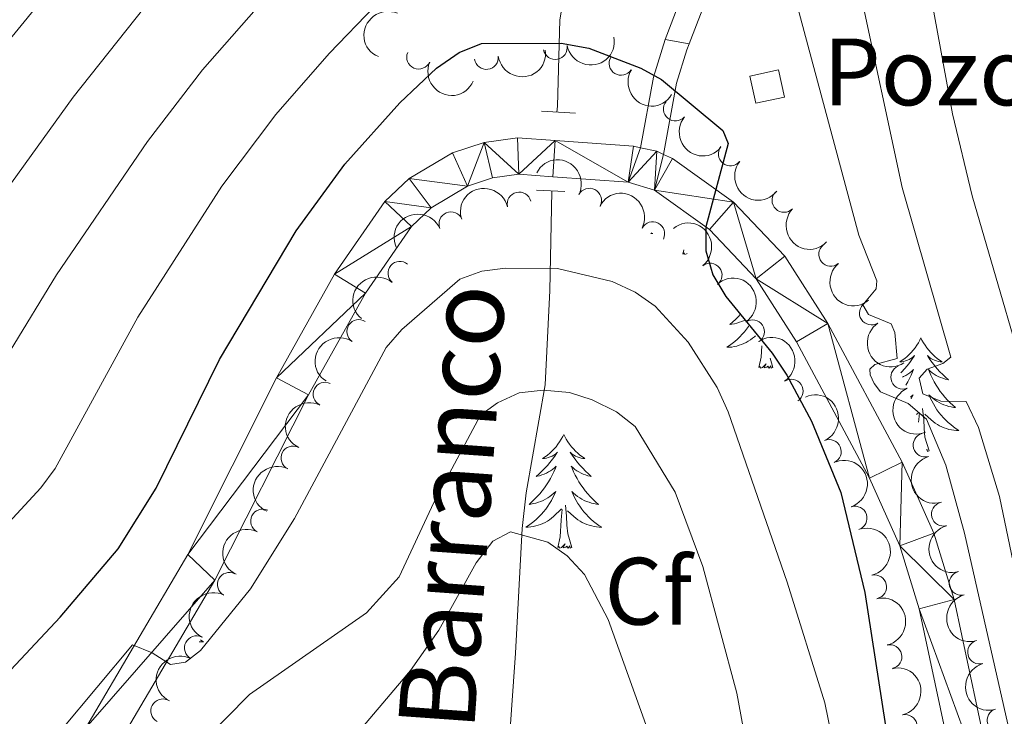
# Model space of a CAD drawing. Units: metres. Extents: x 655057 to 659578, y 702211 to 705281.
# Drawn here: x 657008 to 657111, y 702724 to 702797 of the extents above; entities that cross this region are included whole.
import ezdxf
from ezdxf.enums import TextEntityAlignment as Align

# ---------------------------------------------------------------- set-up
doc = ezdxf.new("R2010")
doc.units = ezdxf.units.M
doc.header["$MEASUREMENT"] = 0
doc.linetypes.add('DGN Style 2', pattern=[49.6684857457405, 29.8010914474443, -19.8673942982962])
doc.linetypes.add('DGN Style 3', pattern=[69.5358800440367, 49.6684857457405, -19.8673942982962])
for name, color, linetype, lineweight in [('Carátula', 7, 'Continuous', 5), ('Edificios construcciones cerramientos', 7, 'Continuous', 5), ('Elementos auxiliares', 7, 'Continuous', 5), ('Entidades rústicas y varios', 7, 'Continuous', 5), ('Hidrografía', 7, 'Continuous', 5), ('Relieve y altimetría', 7, 'Continuous', 5), ('Suelo Urbano', 7, 'Continuous', 5), ('Textos de rotulación', 7, 'Continuous', 5), ('Viales y ferrocarril', 7, 'Continuous', 5)]:
    doc.layers.add(name, color=color, linetype=linetype, lineweight=lineweight)
doc.styles.add('Style-arial', font='arial.shx', dxfattribs={"bigfont": 'arialbig.shx'})
doc.styles.add('Style-timesi', font='timesi.shx', dxfattribs={"bigfont": 'timesibig.shx'})

msp = doc.modelspace()

# ---------------------------------------------------------------- linework, layer by layer
at = {"layer": 'Carátula', "color": 7, "linetype": 'Continuous', "lineweight": 5}
msp.add_3dface([(655123.95, 702210.98), (659577.8200000001, 702311.6200000001), (659510.72, 705280.8600000001), (655056.8600000001, 705180.22)], dxfattribs=at)
at = {"layer": 'Elementos auxiliares', "color": 250, "linetype": 'Continuous', "lineweight": 5}
msp.add_3dface([(655934.71, 704937.71), (659359.6699999999, 705015.1300000001), (659412.55, 702701.74), (655986.44, 702624.3200000001)], dxfattribs=at)
at = {"layer": 'Entidades rústicas y varios', "color": 92, "linetype": 'Continuous', "lineweight": 5}
for p, q in [((657077.5900000001, 702772.56), (657077.6799999999, 702772.99)), ((657087.02, 702760.6499999999), (657086.73, 702761.6300000001)), ((657102.0900000001, 702755.74), (657102.3200000001, 702755.96))]:
    msp.add_line(p, q, dxfattribs=at)
at = {"layer": 'Entidades rústicas y varios', "color": 92, "linetype": 'Continuous', "lineweight": 5, "flags": 128}
for points in [[(657074.3300000001, 702774.77), (657074.23, 702774.7), (657074.44, 702774.71)], [(657078.03, 702772.6300000001), (657077.97, 702772.5700000001), (657077.78, 702772.51), (657077.74, 702772.6699999999), (657077.5900000001, 702772.56)], [(657083.6200000001, 702766.25), (657083.3800000001, 702765.99), (657083.1100000001, 702765.71), (657082.8200000001, 702765.44), (657082.52, 702765.1799999999), (657082.72, 702765.21), (657082.99, 702765.25), (657083.25, 702765.3200000001), (657083.51, 702765.3999999999), (657083.76, 702765.49), (657084.01, 702765.6000000001), (657084.0900000001, 702765.6400000001)], [(657084.51, 702765.02), (657084.48, 702764.97), (657084.27, 702764.69), (657084.05, 702764.4099999999), (657083.8200000001, 702764.1400000001), (657083.5700000001, 702763.8800000001), (657083.31, 702763.6400000001), (657083.04, 702763.3999999999), (657082.76, 702763.1799999999), (657082.47, 702762.97), (657082.19, 702762.78), (657082.45, 702762.79), (657082.71, 702762.81), (657082.97, 702762.8600000001), (657083.23, 702762.9099999999), (657083.49, 702762.99), (657083.74, 702763.0700000001), (657083.98, 702763.1699999999), (657084.22, 702763.29), (657084.45, 702763.4199999999), (657084.6699999999, 702763.5700000001), (657084.8899999999, 702763.73), (657085.0900000001, 702763.8900000001), (657085.19, 702763.98)], [(657102.55, 702763.76), (657102.44, 702763.54), (657102.29, 702763.26), (657102.1200000001, 702763), (657101.94, 702762.74), (657101.74, 702762.49), (657101.53, 702762.25), (657101.3200000001, 702762.03), (657101.0900000001, 702761.81), (657100.8500000001, 702761.6100000001), (657100.5900000001, 702761.4199999999), (657100.3300000001, 702761.24), (657100.53, 702761.26), (657100.74, 702761.3), (657100.94, 702761.3600000001), (657101.1300000001, 702761.4299999999), (657101.3200000001, 702761.51), (657101.5, 702761.6100000001), (657101.6699999999, 702761.72), (657101.8800000001, 702761.9099999999), (657101.8400000001, 702761.8500000001), (657101.6100000001, 702761.5), (657101.3700000001, 702761.1699999999), (657101.1100000001, 702760.8400000001), (657100.8400000001, 702760.53), (657100.56, 702760.22), (657100.4299999999, 702760.0900000001)], [(657102.55, 702763.76), (657102.6599999999, 702763.54), (657102.8200000001, 702763.26), (657102.99, 702763), (657103.1699999999, 702762.74), (657103.3600000001, 702762.49), (657103.5700000001, 702762.25), (657103.79, 702762.03), (657104.02, 702761.81), (657104.26, 702761.6100000001), (657104.51, 702761.4199999999), (657104.77, 702761.24), (657104.5700000001, 702761.26), (657104.3700000001, 702761.3), (657104.1699999999, 702761.3600000001), (657103.97, 702761.4299999999), (657103.78, 702761.51), (657103.6000000001, 702761.6100000001), (657103.4299999999, 702761.72), (657103.22, 702761.9099999999), (657103.27, 702761.8500000001), (657103.49, 702761.5), (657103.74, 702761.1699999999), (657103.99, 702760.8400000001), (657104.26, 702760.53), (657104.54, 702760.22), (657104.8300000001, 702759.9299999999), (657105.1399999999, 702759.6400000001), (657105.45, 702759.3700000001), (657105.3300000001, 702759.3900000001), (657105.0800000001, 702759.45), (657104.8400000001, 702759.53), (657104.6000000001, 702759.6100000001), (657104.3700000001, 702759.72), (657104.1499999999, 702759.8300000001), (657103.9299999999, 702759.97), (657103.73, 702760.1100000001), (657103.53, 702760.27), (657103.3400000001, 702760.44), (657103.4299999999, 702760.22), (657103.5900000001, 702759.8500000001), (657103.76, 702759.5), (657103.94, 702759.1499999999), (657104.1399999999, 702758.81), (657104.3500000001, 702758.48), (657104.5800000001, 702758.1599999999), (657104.8200000001, 702757.8500000001), (657105.0700000001, 702757.55), (657105.3300000001, 702757.25), (657105.6100000001, 702756.97), (657105.8999999999, 702756.7), (657106.19, 702756.45), (657106, 702756.47), (657105.73, 702756.52), (657105.47, 702756.5800000001), (657105.21, 702756.6599999999), (657104.95, 702756.75), (657104.71, 702756.8600000001), (657104.46, 702756.98), (657104.23, 702757.1200000001), (657104.01, 702757.27), (657103.79, 702757.44), (657103.5800000001, 702757.6100000001), (657103.3899999999, 702757.8), (657103.53, 702757.47), (657103.6799999999, 702757.1499999999), (657103.8500000001, 702756.8400000001), (657104.04, 702756.53), (657104.23, 702756.24), (657104.44, 702755.95), (657104.6699999999, 702755.6699999999), (657104.8999999999, 702755.3999999999), (657105.1499999999, 702755.1400000001), (657105.4099999999, 702754.8999999999), (657105.6699999999, 702754.6699999999), (657105.95, 702754.44), (657106.24, 702754.23), (657106.53, 702754.04), (657106.27, 702754.05), (657106, 702754.0800000001), (657105.74, 702754.1200000001), (657105.48, 702754.1699999999), (657105.23, 702754.25), (657104.98, 702754.3300000001), (657104.73, 702754.44), (657104.5, 702754.55), (657104.27, 702754.6799999999), (657104.04, 702754.8300000001), (657103.8300000001, 702754.99), (657103.6300000001, 702755.1599999999), (657102.97, 702755.78)], [(657085.55, 702760.6499999999), (657085.79, 702761.76), (657085.8600000001, 702762.95)], [(657087.02, 702760.6499999999), (657086.8400000001, 702760.5800000001), (657086.8200000001, 702760.8200000001), (657086.6300000001, 702760.5900000001), (657086.51, 702760.8), (657086.3899999999, 702760.69), (657086.1200000001, 702760.6300000001), (657086.3200000001, 702761.03), (657085.9299999999, 702760.6499999999), (657085.74, 702760.5900000001), (657085.7, 702760.76), (657085.55, 702760.6499999999)], [(657100.6100000001, 702759.6599999999), (657100.73, 702759.72), (657100.96, 702759.8300000001), (657101.1699999999, 702759.97), (657101.3800000001, 702760.1100000001), (657101.5800000001, 702760.27), (657101.76, 702760.44), (657101.6699999999, 702760.22), (657101.52, 702759.8500000001), (657101.3500000001, 702759.5), (657101.1599999999, 702759.1499999999), (657100.96, 702758.81), (657100.96, 702758.8)], [(657101.46, 702757.56), (657101.52, 702757.6100000001), (657101.72, 702757.8), (657101.5700000001, 702757.47), (657101.53, 702757.3900000001)], [(657103.3999999999, 702751.9099999999), (657102.97, 702753.3500000001), (657102.8800000001, 702754.25), (657102.8400000001, 702755.2), (657102.73, 702756.3600000001)], [(657102.31, 702754.9299999999), (657102.3400000001, 702755.2), (657102.3999999999, 702755.9199999999)], [(657065.1000000001, 702753.6300000001), (657064.99, 702753.4099999999), (657064.8300000001, 702753.1300000001), (657064.6599999999, 702752.8700000001), (657064.48, 702752.6100000001), (657064.29, 702752.3600000001), (657064.0800000001, 702752.1300000001), (657063.8600000001, 702751.8999999999), (657063.6300000001, 702751.6799999999), (657063.3899999999, 702751.48), (657063.1399999999, 702751.29), (657062.8800000001, 702751.1100000001), (657063.0800000001, 702751.1300000001), (657063.28, 702751.1699999999), (657063.48, 702751.23), (657063.6799999999, 702751.3), (657063.8700000001, 702751.3800000001), (657064.05, 702751.48), (657064.22, 702751.5900000001), (657064.4299999999, 702751.78), (657064.3800000001, 702751.72), (657064.1499999999, 702751.3700000001), (657063.9099999999, 702751.04), (657063.6499999999, 702750.71), (657063.3899999999, 702750.3900000001), (657063.1100000001, 702750.0900000001), (657062.81, 702749.8), (657062.51, 702749.51), (657062.2, 702749.24), (657062.3200000001, 702749.27), (657062.5700000001, 702749.3200000001), (657062.81, 702749.3999999999), (657063.05, 702749.48), (657063.28, 702749.5900000001), (657063.5, 702749.71), (657063.72, 702749.8400000001), (657063.9199999999, 702749.98), (657064.1200000001, 702750.1400000001), (657064.31, 702750.31), (657064.22, 702750.0900000001), (657064.06, 702749.73), (657063.8899999999, 702749.3700000001), (657063.71, 702749.02), (657063.51, 702748.6799999999), (657063.3, 702748.3500000001), (657063.0700000001, 702748.03), (657062.8300000001, 702747.72), (657062.5800000001, 702747.4199999999), (657062.31, 702747.1200000001), (657062.04, 702746.8400000001), (657061.75, 702746.5700000001), (657061.46, 702746.31), (657061.6499999999, 702746.3400000001), (657061.9199999999, 702746.3900000001), (657062.1799999999, 702746.45), (657062.44, 702746.53), (657062.7, 702746.6200000001), (657062.94, 702746.73), (657063.19, 702746.8500000001), (657063.4199999999, 702746.99), (657063.6399999999, 702747.1400000001), (657063.8600000001, 702747.31), (657064.0700000001, 702747.48), (657064.26, 702747.6699999999), (657064.1200000001, 702747.3400000001), (657063.97, 702747.02), (657063.8, 702746.71), (657063.6100000001, 702746.3999999999), (657063.4199999999, 702746.1100000001), (657063.21, 702745.8200000001), (657062.98, 702745.54), (657062.75, 702745.27), (657062.5, 702745.01), (657062.24, 702744.77), (657061.97, 702744.53), (657061.7, 702744.31), (657061.4099999999, 702744.1000000001), (657061.1200000001, 702743.9099999999), (657061.3800000001, 702743.9199999999), (657061.6499999999, 702743.95), (657061.9099999999, 702743.99), (657062.1699999999, 702744.05), (657062.4199999999, 702744.1200000001), (657062.6699999999, 702744.2), (657062.9099999999, 702744.31), (657063.1499999999, 702744.4199999999), (657063.3800000001, 702744.55), (657063.6100000001, 702744.7), (657063.8200000001, 702744.8600000001), (657064.02, 702745.03), (657064.8700000001, 702745.8300000001)], [(657065.1000000001, 702753.6300000001), (657065.21, 702753.4099999999), (657065.3600000001, 702753.1300000001), (657065.53, 702752.8700000001), (657065.71, 702752.6100000001), (657065.9099999999, 702752.3600000001), (657066.1100000001, 702752.1300000001), (657066.3300000001, 702751.8999999999), (657066.56, 702751.6799999999), (657066.8, 702751.48), (657067.05, 702751.29), (657067.31, 702751.1100000001), (657067.1100000001, 702751.1300000001), (657066.9099999999, 702751.1699999999), (657066.71, 702751.23), (657066.52, 702751.3), (657066.3300000001, 702751.3800000001), (657066.1499999999, 702751.48), (657065.97, 702751.5900000001), (657065.77, 702751.78), (657065.81, 702751.72), (657066.04, 702751.3700000001), (657066.28, 702751.04), (657066.54, 702750.71), (657066.81, 702750.3900000001), (657067.0900000001, 702750.0900000001), (657067.3800000001, 702749.8), (657067.6799999999, 702749.51), (657067.99, 702749.24), (657067.8700000001, 702749.27), (657067.6300000001, 702749.3200000001), (657067.3800000001, 702749.3999999999), (657067.1499999999, 702749.48), (657066.9199999999, 702749.5900000001), (657066.69, 702749.71), (657066.48, 702749.8400000001), (657066.27, 702749.98), (657066.0700000001, 702750.1400000001), (657065.8899999999, 702750.31), (657065.97, 702750.0900000001), (657066.1300000001, 702749.73), (657066.3, 702749.3700000001), (657066.49, 702749.02), (657066.69, 702748.6799999999), (657066.8999999999, 702748.3500000001), (657067.1300000001, 702748.03), (657067.3600000001, 702747.72), (657067.6100000001, 702747.4199999999), (657067.8800000001, 702747.1200000001), (657068.1499999999, 702746.8400000001), (657068.44, 702746.5700000001), (657068.74, 702746.31), (657068.54, 702746.3400000001), (657068.27, 702746.3900000001), (657068.01, 702746.45), (657067.75, 702746.53), (657067.5, 702746.6200000001), (657067.25, 702746.73), (657067.01, 702746.8500000001), (657066.77, 702746.99), (657066.55, 702747.1400000001), (657066.3300000001, 702747.31), (657066.1300000001, 702747.48), (657065.9299999999, 702747.6699999999), (657066.0700000001, 702747.3400000001), (657066.23, 702747.02), (657066.3999999999, 702746.71), (657066.5800000001, 702746.3999999999), (657066.78, 702746.1100000001), (657066.99, 702745.8200000001), (657067.21, 702745.54), (657067.45, 702745.27), (657067.69, 702745.01), (657067.95, 702744.77), (657068.22, 702744.53), (657068.5, 702744.31), (657068.79, 702744.1000000001), (657069.0800000001, 702743.9099999999), (657068.81, 702743.9199999999), (657068.55, 702743.95), (657068.29, 702743.99), (657068.03, 702744.05), (657067.77, 702744.1200000001), (657067.52, 702744.2), (657067.28, 702744.31), (657067.04, 702744.4199999999), (657066.81, 702744.55), (657066.5900000001, 702744.7), (657066.3800000001, 702744.8600000001), (657066.1699999999, 702745.03), (657065.51, 702745.6499999999)], [(657103.3999999999, 702751.9099999999), (657103.23, 702751.8400000001), (657103.21, 702752.0800000001), (657103.1200000001, 702751.98)], [(657065.95, 702741.78), (657065.52, 702743.22), (657065.4299999999, 702744.1200000001), (657065.3800000001, 702745.0700000001), (657065.28, 702746.23)], [(657064.48, 702741.78), (657064.72, 702742.8900000001), (657064.8400000001, 702744.6400000001), (657064.8800000001, 702745.0700000001), (657064.95, 702745.79)], [(657065.95, 702741.78), (657065.77, 702741.71), (657065.75, 702741.95), (657065.5700000001, 702741.73), (657065.44, 702741.9299999999), (657065.3200000001, 702741.8200000001), (657065.05, 702741.77), (657065.25, 702742.1599999999), (657064.8600000001, 702741.78), (657064.6799999999, 702741.73), (657064.6300000001, 702741.8900000001), (657064.48, 702741.78)], [(657027, 702732.1200000001), (657027.05, 702732.0800000001), (657027.3400000001, 702731.8900000001), (657027.0700000001, 702731.8999999999), (657026.8899999999, 702731.9099999999)]]:
    msp.add_lwpolyline(points, dxfattribs=at)
at = {"layer": 'Entidades rústicas y varios', "color": 92, "linetype": 'Continuous', "lineweight": 5, "extrusion": (0.08224896313147821, -0.2104904983123822, 0.9741297953476231)}
msp.add_arc((867768.1767508142, 404887.1783477088, -93151.48698126487), 2.516055640060342, 45.36446333574663, 225.9090503451193, dxfattribs=at)
at = {"layer": 'Entidades rústicas y varios', "color": 92, "linetype": 'Continuous', "lineweight": 5}
for centre, radius, start, end in [((657064.2164073666, 702794.2052704289, 753.9542551051196), 1.250091938746998, 190.5431515986541, 9.75670601764949), ((657049.8885209304, 702793.1932874222, 757.6334176431566), 1.250091938746999, 156.8274461938848, 336.0410006128802), ((657056.9897880247, 702793.1634039432, 755.640472821906), 1.250091938746998, 187.6622231158922, 6.875777534887619), ((657071.1144397431, 702792.5462226791, 752.9931411273365), 1.250091938746999, 148.7631222649554, 327.9766766839508), ((657076.8003168143, 702787.759771572, 752.0016767136757), 1.250091938746999, 140.6073017501059, 319.8208561691013), ((657082.5643291322, 702783.051487729, 752.5005472870532), 1.250091938746998, 141.8033823421301, 321.0169367611255), ((657060.4168294519, 702777.8024428943, 747.6732065042956), 1.250091938746998, 13.54509677685346, 192.7586511958489), ((657067.8002212695, 702778.2022405299, 748.36), 1.250091938746998, 333.0514594838477, 152.2650139028431), ((657088.1913406118, 702778.1806544398, 753.3699246311301), 1.250091938746999, 136.2208077716333, 315.4343621906287), ((657053.2731341119, 702775.7247628011, 746.996248824979), 1.250091938746998, 23.49714076982585, 202.7106951888213), ((657074.4275627488, 702774.6910662365, 748.36), 1.250091938746998, 333.0514594838477, 152.2650139028431), ((657093.0956295801, 702772.5333084268, 753.7897967136292), 1.250091938746999, 129.8162415041704, 309.0297959231658), ((657047.9263852504, 702770.5444197578, 746.4641549349631), 1.250091938746999, 50.19434424452205, 229.4078986635174), ((657080.4493512232, 702770.3487914007, 748.690731776615), 1.250091938746999, 308.5065602972376, 127.720114716233), ((657097.350667912, 702766.3752489551, 754.1089249693497), 1.250091938746999, 123.4812586335028, 302.6948130524982), ((657043.6110897881, 702764.4415522399, 745.9842928139145), 1.250091938746999, 56.96243412024782, 236.1759885392432), ((657084.8911688165, 702764.405357637, 749.7521611081637), 1.250091938746999, 304.0984296417944, 123.3119840607897), ((657100.6375043865, 702759.6431425312, 754.3226067907437), 1.250091938746999, 113.0668606549128, 292.2804150739082), ((657088.949524889, 702758.1875093428, 750.8095676444052), 1.250091938746999, 304.0984296417944, 123.3119840607897), ((657040.0794935604, 702757.8582534732, 745.4782942023422), 1.250091938746998, 64.2170774421232, 243.4306318611186), ((657102.9871019493, 702752.5328265149, 754.4435843565949), 1.250091938746999, 106.3442910304253, 285.5578454494208), ((657036.7121554131, 702751.177311298, 744.9528939240374), 1.250091938746998, 64.2170774421232, 243.4306318611186), ((657092.9387307791, 702751.8477424306, 750.9866654276532), 1.250091938746999, 293.9864462608435, 113.2000006798389), ((657095.6426000611, 702744.8640358835, 751.1814110828127), 1.250091938746998, 288.8940813013676, 108.107635720363), ((657104.9018213418, 702745.2887537654, 754.7430824244766), 1.250091938746999, 105.3679763658251, 284.5815307848205), ((657033.5228485805, 702744.5650911762, 743.7069643735764), 1.250091938746999, 63.98593082113754, 243.199485240133), ((657030.0491870765, 702737.9199881358, 743.7498758818656), 1.250091938746998, 63.42806344669633, 242.6416178656917), ((657097.6946693361, 702737.6631654606, 751.3689484494555), 1.250091938746999, 283.3313453824805, 102.544899801476), ((657106.7637211932, 702738.0380860751, 755.2025897595717), 1.250091938746999, 105.3679763658251, 284.5815307848205), ((657026.5818720502, 702731.2701375594, 743.8348101116142), 1.250091938746998, 63.42806344669633, 242.6416178656917), ((657099.3003308389, 702730.3389799981, 751.5367532376824), 1.250091938746999, 283.3313453824805, 102.544899801476), ((657108.697797616, 702730.8246561221, 755.8776614133963), 1.250091938746998, 106.0346496988526, 285.248204117848), ((657023.054953401, 702724.6590843673, 743.522519661564), 1.250091938746998, 62.93841245614192, 242.1519668751373), ((657100.9059923417, 702723.0147945357, 751.7045580259094), 1.250091938746999, 283.3313453824805, 102.544899801476), ((657110.7474678012, 702723.6600338479, 756.7080181701242), 1.250091938746998, 107.5901298300679, 286.8036842490634)]:
    msp.add_arc(centre, radius, start, end, dxfattribs=at)
at = {"layer": 'Entidades rústicas y varios', "color": 92, "linetype": 'Continuous', "lineweight": 5, "extrusion": (0.1290072258306251, 0.1855485852802018, 0.974129795347623)}
msp.add_arc((-138291.5604043564, -927319.079021214, 215903.1406959833), 2.516055640060342, 45.36446333574665, 225.9090503451193, dxfattribs=at)
at = {"layer": 'Entidades rústicas y varios', "color": 92, "linetype": 'Continuous', "lineweight": 5, "extrusion": (0.1381699442374952, 0.1788301102314869, 0.9741297953476229)}
msp.add_arc((-90257.75679524598, -932912.0389785504, 217202.3875298934), 2.516055640060342, 45.36446333574667, 225.9090503451193, dxfattribs=at)
at = {"layer": 'Entidades rústicas y varios', "color": 92, "linetype": 'Continuous', "lineweight": 5, "extrusion": (0.2103013773471781, 0.0827313272096976, 0.9741297953476229)}
msp.add_arc((413467.3015947604, -846078.0273506729, 197059.7325718653), 2.516055640060342, 45.36446333574663, 225.9090503451193, dxfattribs=at)
at = {"layer": 'Entidades rústicas y varios', "color": 92, "linetype": 'Continuous', "lineweight": 5, "extrusion": (0.2198276927890289, 0.05241113716616522, 0.974129795347623)}
msp.add_arc((531241.2764093615, -781227.7119584617, 182010.2857889211), 2.516055640060342, 45.36446333574664, 225.9090503451193, dxfattribs=at)
at = {"layer": 'Entidades rústicas y varios', "color": 92, "linetype": 'Continuous', "lineweight": 5, "extrusion": (0.2250396792502608, 0.02069503754376793, 0.9741297953476231)}
msp.add_arc((639660.075894995, -699914.3505986929, 163145.3078087115), 2.516055640060342, 45.36446333574665, 225.9090503451193, dxfattribs=at)
at = {"layer": 'Entidades rústicas y varios', "color": 92, "linetype": 'Continuous', "lineweight": 5, "extrusion": (-0.2152931759100337, -0.06870218499123242, 0.9741297953476229)}
for centre in [(-469765.5221241324, 818063.2358768146, -189015.4226729284), (-469760.1623793798, 818068.3464049867, -189016.6082689774)]:
    msp.add_arc(centre, 2.516055640060342, 45.36446333574663, 225.9090503451192, dxfattribs=at)
at = {"layer": 'Entidades rústicas y varios', "color": 92, "linetype": 'Continuous', "lineweight": 5, "extrusion": (0.2245586573964354, 0.02538801300434058, 0.9741297953476231)}
msp.add_arc((624513.7573426954, -712773.6741011691, 166129.0660083016), 2.516055640060343, 45.36446333574664, 225.9090503451193, dxfattribs=at)
at = {"layer": 'Entidades rústicas y varios', "color": 92, "linetype": 'Continuous', "lineweight": 5, "extrusion": (-0.1191130432855318, -0.1920500578892317, 0.9741297953476229)}
msp.add_arc((187964.1921218367, 919310.0329511361, -212504.4636563855), 2.516055640060342, 45.36446333574665, 225.9090503451193, dxfattribs=at)
at = {"layer": 'Entidades rústicas y varios', "color": 92, "linetype": 'Continuous', "lineweight": 5, "extrusion": (0.2259633342386472, 0.003422483857032672, 0.9741297953476231)}
msp.add_arc((692743.6811229644, -650216.0330056758, 151617.1547824499), 2.516055640060342, 45.36446333574664, 225.9090503451193, dxfattribs=at)
at = {"layer": 'Entidades rústicas y varios', "color": 92, "linetype": 'Continuous', "lineweight": 5, "extrusion": (-0.08412989057581478, -0.209745806460343, 0.9741297953476231)}
msp.add_arc((348198.5187663323, 873830.0692384449, -201954.2207099696), 2.516055640060342, 45.36446333574664, 225.9090503451193, dxfattribs=at)
at = {"layer": 'Entidades rústicas y varios', "color": 92, "linetype": 'Continuous', "lineweight": 5, "extrusion": (-0.2243777413976336, 0.02694013699473072, 0.9741297953476231)}
msp.add_arc((-776092.0525776016, 554074.0209183465, -127771.9866109538), 2.516055640060342, 45.36446333574663, 225.9090503451193, dxfattribs=at)
at = {"layer": 'Entidades rústicas y varios', "color": 92, "linetype": 'Continuous', "lineweight": 5, "extrusion": (0.2249348760550864, -0.02180466349387677, 0.9741297953476229)}
msp.add_arc((762890.9080240552, -570886.7494829561, 133213.9136303874), 2.516055640060342, 45.36446333574662, 225.9090503451192, dxfattribs=at)
at = {"layer": 'Entidades rústicas y varios', "color": 92, "linetype": 'Continuous', "lineweight": 5, "extrusion": (0.01907254774103257, -0.2251829916726933, 0.9741297953476231)}
msp.add_arc((714012.0169350002, 628295.8159510198, -144993.0536238616), 2.516055640060342, 45.36446333574664, 225.9090503451193, dxfattribs=at)
at = {"layer": 'Entidades rústicas y varios', "color": 92, "linetype": 'Continuous', "lineweight": 5, "extrusion": (-0.22164336673249, 0.04410623311375847, 0.9741297953476231)}
for centre in [(-817495.5584494827, 494333.6389494595, -113911.6717922741), (-817490.2522412336, 494338.9373929718, -113911.815494631)]:
    msp.add_arc(centre, 2.516055640060342, 45.36446333574664, 225.9090503451193, dxfattribs=at)
at = {"layer": 'Entidades rústicas y varios', "color": 92, "linetype": 'Continuous', "lineweight": 5, "extrusion": (0.2211554199203683, -0.04649109652227784, 0.974129795347623)}
msp.add_arc((822911.5619999208, -485404.1262265024, 113383.0502133799), 2.516055640060342, 45.36446333574664, 225.9090503451193, dxfattribs=at)
at = {"layer": 'Entidades rústicas y varios', "color": 92, "linetype": 'Continuous', "lineweight": 5, "extrusion": (0.04547766204751517, -0.2213660409156974, 0.9741297953476229)}
msp.add_arc((785022.40376787, 541943.0938461993, -124960.5001912221), 2.516055640060342, 45.36446333574664, 225.9090503451193, dxfattribs=at)
at = {"layer": 'Entidades rústicas y varios', "color": 92, "linetype": 'Continuous', "lineweight": 5, "extrusion": (0.2091080988435298, -0.08570265348309132, 0.9741297953476231)}
msp.add_arc((899456.0518988624, -332503.4181035709, 77911.69611526412), 2.516055640060341, 45.36446333574664, 225.9090503451193, dxfattribs=at)
at = {"layer": 'Entidades rústicas y varios', "color": 92, "linetype": 'Continuous', "lineweight": 5, "extrusion": (-0.2104566178208731, 0.08233561702809539, 0.974129795347623)}
msp.add_arc((-893854.5944278163, 346853.2805616355, -79696.30288163238), 2.516055640060342, 45.36446333574665, 225.9090503451193, dxfattribs=at)
at = {"layer": 'Entidades rústicas y varios', "color": 92, "linetype": 'Continuous', "lineweight": 5, "extrusion": (0.07306756301390382, -0.2138510534255266, 0.9741297953476229)}
for centre in [(848964.7836245494, 441033.0577118039, -101550.809151932), (848959.4370473775, 441027.8410041326, -101550.1382766678)]:
    msp.add_arc(centre, 2.516055640060342, 45.36446333574663, 225.9090503451192, dxfattribs=at)
at = {"layer": 'Entidades rústicas y varios', "color": 92, "linetype": 'Continuous', "lineweight": 5, "extrusion": (-0.2023176866023432, 0.1006910894959147, 0.974129795347623)}
msp.add_arc((-921911.0691402757, 268203.1452056532, -61449.98698622939), 2.516055640060342, 45.36446333574664, 225.9090503451193, dxfattribs=at)
at = {"layer": 'Entidades rústicas y varios', "color": 92, "linetype": 'Continuous', "lineweight": 5, "extrusion": (0.1976378800755833, -0.1095920169320173, 0.9741297953476229)}
msp.add_arc((933244.2134185997, -227653.0513538008, 53587.48896946828), 2.516055640060342, 45.36446333574664, 225.9090503451193, dxfattribs=at)
at = {"layer": 'Entidades rústicas y varios', "color": 92, "linetype": 'Continuous', "lineweight": 5, "extrusion": (-0.1916043515234966, 0.1198286872716989, 0.974129795347623)}
for centre in [(-944236.7198028932, 179892.4910838894, -40962.52601180403), (-944231.3613998381, 179897.6382548282, -40963.54784742036), (-944226.0029967831, 179902.7854257668, -40964.56968303665)]:
    msp.add_arc(centre, 2.516055640060342, 45.36446333574663, 225.9090503451192, dxfattribs=at)
at = {"layer": 'Entidades rústicas y varios', "color": 92, "linetype": 'Continuous', "lineweight": 5, "extrusion": (0.1957418406277882, -0.1129436746508801, 0.9741297953476229)}
for centre in [(937088.3611198028, -212134.7624147869, 49987.69454644622), (937083.0114440101, -212139.7594984653, 49989.32553498911)]:
    msp.add_arc(centre, 2.516055640060342, 45.36446333574661, 225.9090503451192, dxfattribs=at)
at = {"layer": 'Entidades rústicas y varios', "color": 92, "linetype": 'Continuous', "lineweight": 5, "extrusion": (0.0722042379536765, -0.214144086627502, 0.9741297953476229)}
msp.add_arc((847121.6083472762, 444355.189909465, -102323.3319741694), 2.516055640060342, 45.36446333574663, 225.9090503451193, dxfattribs=at)
at = {"layer": 'Entidades rústicas y varios', "color": 92, "linetype": 'Continuous', "lineweight": 5, "extrusion": (0.07011580825192602, -0.2148369503813936, 0.974129795347623)}
for centre in [(842636.3945591394, 452363.6623389073, -104181.1806792611), (842631.0351580803, 452358.5713326706, -104179.9124222745)]:
    msp.add_arc(centre, 2.516055640060341, 45.36446333574665, 225.9090503451193, dxfattribs=at)
at = {"layer": 'Entidades rústicas y varios', "color": 92, "linetype": 'Continuous', "lineweight": 5, "extrusion": (0.1970427330221099, -0.1106584979980111, 0.974129795347623)}
msp.add_arc((934478.3486386986, -222751.5966020484, 52451.86821432883), 2.516055640060342, 45.36446333574661, 225.9090503451192, dxfattribs=at)
at = {"layer": 'Hidrografía', "color": 142, "linetype": 'DGN Style 3', "lineweight": 15}
for points in [[(657108.53, 702928.46, 784.5), (657106.47, 702915.1699999999, 779.28), (657104.24, 702908.4099999999, 777.16), (657101.6799999999, 702904.1300000001, 775.97), (657099.5800000001, 702901.8, 775.52), (657097.05, 702899.6400000001, 774.99), (657093.1799999999, 702896.8600000001, 773.48), (657091.1000000001, 702894.6599999999, 772.52), (657088.49, 702889.6599999999, 771.03), (657086.5700000001, 702885.05, 770.61), (657085.1100000001, 702880.75, 769.84), (657079.81, 702860.8999999999, 763.11), (657075.8800000001, 702843.27, 757.28), (657074.3400000001, 702833.6200000001, 755.0500000000001), (657072.5, 702823.3700000001, 753.14), (657071.0800000001, 702818.6100000001, 752.48), (657066.8400000001, 702806.73, 751.2), (657065.49, 702801.95, 750.5600000000001), (657064.7, 702797.1300000001, 749.69), (657064.4299999999, 702788.05, 747.5500000000001), (657064.3800000001, 702787.4299999999, 747.52)], [(657063.8400000001, 702779.19, 747.12), (657063.8400000001, 702779.1100000001, 747.12), (657063.6399999999, 702768.73, 743.74), (657063.1599999999, 702758.8400000001, 739.83), (657061.1599999999, 702747.52, 734.57), (657060.73, 702743.79, 733.83), (657060.03, 702730.7, 732.97), (657058.98, 702715.95, 730.4), (657058.4299999999, 702708.51, 729.63)]]:
    msp.add_polyline3d(points, dxfattribs=at)
at = {"layer": 'Relieve y altimetría', "color": 30, "linetype": 'Continuous', "lineweight": 5, "flags": 128}
for points, elevation in [([(657091.72, 702820.95), (657100.5800000001, 702779.55), (657105.7, 702761.75), (657104.8500000001, 702761.0900000001), (657103.21, 702760.49), (657102.3600000001, 702759.54), (657102.75, 702757.8900000001), (657104.6300000001, 702757.1300000001), (657107.29, 702757.0800000001), (657108.6000000001, 702754.3700000001), (657110.8, 702747.1300000001), (657113.8200000001, 702732.53), (657118.3400000001, 702716.0700000001), (657121.1399999999, 702707.1200000001), (657123.1399999999, 702702.97), (657129.1300000001, 702692.6400000001), (657130.8500000001, 702690.8200000001), (657140.49, 702684.69), (657155.6399999999, 702671.6499999999), (657173.95, 702656.6499999999), (657179.3, 702651.27)], 760), ([(657005.8500000001, 702793.6699999999), (657020.6799999999, 702811.8400000001)], 770), ([(657101.8300000001, 702809.1799999999), (657105.8500000001, 702787.24), (657107.9299999999, 702778.6699999999), (657115.1599999999, 702753.8500000001), (657120.8999999999, 702732.0700000001), (657129.3400000001, 702705.06), (657131.1200000001, 702697.8200000001), (657134.02, 702691.69), (657136.0700000001, 702690.1200000001), (657138.3, 702688.99), (657155.54, 702682.3999999999), (657162.51, 702678.4099999999), (657164.54, 702676.95), (657170.23, 702670.8), (657187.0800000001, 702654.1200000001), (657189.3, 702651.5)], 765), ([(657002.1799999999, 702754.45), (657011.9299999999, 702770.3600000001), (657021.45, 702784.3400000001), (657027.24, 702791.8600000001), (657040.79, 702807.31)], 760), ([(657088.53, 702802.56), (657096.04, 702774.55), (657097.9199999999, 702769.75), (657097.8600000001, 702768.8999999999), (657096.45, 702767.22), (657097.04, 702766.22), (657099.4299999999, 702765.25), (657099.8, 702764.3200000001), (657100.06, 702761.5900000001), (657097.7, 702760.98), (657097.2, 702760.47), (657097.21, 702759.8900000001), (657097.6599999999, 702758.97), (657098.3200000001, 702758.1100000001), (657101.22, 702756.8700000001), (657103.1200000001, 702755.23), (657105.1499999999, 702750.4299999999), (657107.1200000001, 702743.29), (657114.4099999999, 702711.1100000001)], 755), ([(657003.3999999999, 702774.79), (657013.6499999999, 702789), (657022.01, 702799.55)], 765), ([(657011.76, 702750.0800000001), (657020.46, 702765.94), (657029.24, 702779.6699999999), (657034.9099999999, 702787.2), (657040.49, 702793.6000000001), (657045.31, 702798.54)], 755), ([(657012.3999999999, 702722.6300000001), (657019.8800000001, 702731.6000000001), (657021.96, 702730.75), (657023.8700000001, 702729.51), (657025.44, 702729.75), (657027.01, 702731), (657032.25, 702737.46), (657036.8800000001, 702744.8400000001), (657046.49, 702762.75), (657048.1100000001, 702764.6599999999), (657054.19, 702769.94), (657056.5, 702770.76), (657058.98, 702771.0700000001), (657064.46, 702771.03), (657070.19, 702769.6799999999), (657072.5800000001, 702768.5700000001), (657074.69, 702767.1000000001), (657078.1499999999, 702763.3), (657081.1699999999, 702758.55), (657082.3500000001, 702756.01), (657088.51, 702738.1599999999), (657092.49, 702725.52), (657097.24, 702702.24)], 745), ([(657024.75, 702718.8700000001), (657032.1499999999, 702726.3700000001), (657044.4099999999, 702734.95), (657047.8300000001, 702738.72), (657051.49, 702746.5), (657056.3800000001, 702755.6499999999), (657058.1599999999, 702756.97), (657060.4299999999, 702758.01), (657062.9299999999, 702758.28), (657065.69, 702758.03), (657068.0800000001, 702757.28), (657070.6200000001, 702756.02), (657072.6000000001, 702754.49), (657076.77, 702747.6000000001), (657079.69, 702739.78), (657083.24, 702726.53), (657085.31, 702715.3300000001)], 740), ([(657003.1399999999, 702740.3700000001), (657010.29, 702748.06), (657011.76, 702750.0800000001)], 755), ([(657037.99, 702715.8600000001), (657049.03, 702728.8800000001), (657052, 702733.1200000001), (657055.9299999999, 702740.1799999999), (657057.6599999999, 702742.47), (657059.51, 702743.44), (657063.4199999999, 702742.3500000001), (657065.47, 702740.9199999999), (657067.28, 702738.95), (657069.76, 702734.24), (657080.29, 702704.9299999999)], 735)]:
    msp.add_lwpolyline(points, dxfattribs=dict(at, elevation=elevation))
at = {"layer": 'Relieve y altimetría', "color": 30, "linetype": 'Continuous', "lineweight": 25, "elevation": 750, "flags": 128}
msp.add_lwpolyline([(656995.6599999999, 702716.77), (657012.3, 702734.48), (657018.3899999999, 702741.6599999999), (657022.3700000001, 702748), (657028.99, 702761.51), (657037.04, 702775), (657042.1399999999, 702781.99), (657047.8999999999, 702788.4199999999), (657051.76, 702792.05), (657054.1499999999, 702793.7), (657056.47, 702794.6300000001), (657064.8400000001, 702794.6799999999), (657067.72, 702794.1499999999), (657073.1699999999, 702792.05), (657075.3600000001, 702790.8500000001), (657081.79, 702785.51), (657082.3300000001, 702784.1400000001), (657080, 702775.4099999999), (657080.01, 702772.9099999999), (657080.72, 702770.3600000001), (657082.0800000001, 702768.1200000001), (657086.96, 702762.1799999999), (657088.48, 702759.8400000001), (657091.06, 702755.05), (657094.1499999999, 702747.55), (657096.6799999999, 702737.0700000001), (657101.3200000001, 702707.1000000001)], dxfattribs=at)
at = {"layer": 'Suelo Urbano', "color": 1, "linetype": 'Continuous', "lineweight": 5, "extrusion": (0.1355090228839835, 0.0292737261979337, 0.990343553354853), "elevation": 110361.9219982158, "flags": 128}
msp.add_lwpolyline([(548196.8454242079, -782928.3055474253), (548193.9189936961, -782928.3076386044), (548193.9208668622, -782931.4072186416), (548196.8570718959, -782931.4072186414), (548196.8454242079, -782928.3055474253)], dxfattribs=at)
at = {"layer": 'Viales y ferrocarril', "color": 250, "linetype": 'Continuous', "lineweight": 5}
msp.add_line((657075.73, 702795.06, 751.67), (657078.24, 702794.6000000001, 751.83), dxfattribs=at)
at = {"layer": 'Viales y ferrocarril', "color": 1, "linetype": 'DGN Style 2', "lineweight": 5}
for p, q in [((657062.78, 702787.52, 747.5500000000001), (657066.3300000001, 702787.3400000001, 747.5500000000001)), ((657062.23, 702779.27, 747.12), (657065.22, 702779.1300000001, 747.12))]:
    msp.add_line(p, q, dxfattribs=at)
at = {"layer": 'Viales y ferrocarril', "color": 250, "linetype": 'Continuous', "lineweight": 5, "extrusion": (-0.8646029388028716, 0.1004644259876576, 0.4923095137455787), "elevation": -497133.6456688888, "flags": 128}
msp.add_lwpolyline([(-773926.5791350687, 282039.6981046039), (-773934.0679386074, 282040.732087948), (-773938.1533732845, 282042.2830629642)], dxfattribs=at)
at = {"layer": 'Viales y ferrocarril', "color": 250, "linetype": 'Continuous', "lineweight": 15, "extrusion": (-0.1012604979731676, -0.01329988630095338, 0.9947710412826702), "elevation": -75137.12379222743, "flags": 128}
msp.add_lwpolyline([(-611233.8204595111, 739180.313888392), (-611232.1736481681, 739188.4407704752), (-611231.9126361765, 739189.1261701691)], dxfattribs=at)
at = {"layer": 'Viales y ferrocarril', "color": 250, "linetype": 'Continuous', "lineweight": 15, "extrusion": (-0.1083388266669842, -0.01957088481726165, 0.9939213646480745), "elevation": -84195.89563914343, "flags": 128}
msp.add_lwpolyline([(-574783.5529994327, 766932.5400605558), (-574782.8732910757, 766934.1750518552), (-574782.4339503481, 766934.8108818051)], dxfattribs=at)
at = {"layer": 'Viales y ferrocarril', "color": 250, "linetype": 'Continuous', "lineweight": 5}
for points in [[(657078.24, 702794.6000000001, 751.83), (657079.6000000001, 702798.1300000001, 753.29), (657083.3999999999, 702807.1000000001, 755.4300000000001), (657088.6799999999, 702819.55, 759.35), (657093.8200000001, 702833.01, 762.84), (657095.7, 702842.55, 764.86), (657097.1200000001, 702851.7, 768.29), (657099.26, 702861.29, 769.5500000000001), (657100.8300000001, 702865.96, 770.69), (657103.9199999999, 702872.3600000001, 773.1700000000001), (657105.47, 702877.6799999999, 773.86), (657105.97, 702880.1699999999, 774.7), (657105.78, 702882.7, 775.15), (657105.45, 702885.3, 775.14), (657104.26, 702888.71, 775.33), (657102.6399999999, 702890.99, 775.52), (657097.7, 702895.45, 775.58)], [(657075.55, 702783.01, 749.4300000000001), (657076.9299999999, 702790.49, 750.33), (657077.99, 702793.96, 751.5600000000001), (657078.24, 702794.6000000001, 751.83)]]:
    msp.add_polyline3d(points, dxfattribs=at)
at = {"layer": 'Viales y ferrocarril', "color": 250, "linetype": 'DGN Style 3', "lineweight": 5}
msp.add_polyline3d([(657075.73, 702795.06, 751.67), (657077.28, 702799.0700000001, 753.29), (657081.1000000001, 702808.0800000001, 755.4300000000001), (657086.3600000001, 702820.49, 759.35), (657091.4099999999, 702833.71, 762.84), (657093.23, 702842.99, 764.86), (657094.6699999999, 702852.1699999999, 768.29), (657096.8500000001, 702861.96, 769.5500000000001), (657098.51, 702866.9099999999, 770.69), (657101.5800000001, 702873.26, 773.1700000000001), (657103.04, 702878.28, 773.86), (657103.45, 702880.3200000001, 774.7), (657103.29, 702882.45, 775.15), (657103, 702884.74, 775.14), (657102.01, 702887.55, 775.33), (657100.76, 702889.3200000001, 775.52), (657096.01, 702893.6000000001, 775.58)], dxfattribs=at)
at = {"layer": 'Viales y ferrocarril', "color": 250, "linetype": 'Continuous', "lineweight": 15}
for points in [[(657064.19, 702784.46, 748.39), (657060.25, 702784.74, 748), (657056.76, 702784.25, 747.67), (657053.4199999999, 702783.1599999999, 747.42), (657048.8899999999, 702780.46, 747.16), (657046.3300000001, 702778.05, 747.08), (657041.06, 702770.44, 747.02), (657034.98, 702759.5700000001, 745.92), (657025.6799999999, 702741.04, 745.28), (657014.99, 702722.8700000001, 744.52), (657007.6699999999, 702711.74, 743.86), (657003.1300000001, 702705.8, 743.22), (656999.71, 702702.05, 742.91), (656994.23, 702697.2, 742.79), (656990.69, 702694.98, 742.52), (656985.56, 702692.3999999999, 742.15), (656976.48, 702688.28, 741.51), (656965.25, 702683.74, 740.42), (656948.48, 702677.4199999999, 739.33), (656943.6499999999, 702676.1699999999, 738.91), (656938.25, 702675.4099999999, 738.48), (656931.24, 702675.01, 738.32)], [(657075.55, 702783.01, 749.54), (657076.51, 702782.5700000001, 749.65), (657082.8899999999, 702778, 750.45), (657088.28, 702772.3200000001, 750.88), (657092.8, 702765.27, 750.97), (657100.5800000001, 702750.73, 751.62), (657103.9099999999, 702743.28, 752.1), (657106.03, 702736.3200000001, 752.45), (657111.6599999999, 702709.9299999999, 753.51), (657113.3300000001, 702706.6799999999, 753.94), (657116.23, 702702.5700000001, 753.95), (657119.0900000001, 702699.4099999999, 753.94), (657133.8999999999, 702685.99, 754.71), (657161.7, 702660.3700000001, 757.26), (657172.0900000001, 702651.1100000001, 758.1800000000001)], [(657063.94, 702780.6599999999, 748.37), (657060.3800000001, 702780.9199999999, 748), (657057.6300000001, 702780.53, 747.67), (657055, 702779.6799999999, 747.42), (657051.19, 702777.4099999999, 747.16), (657049.1200000001, 702775.46, 747.08), (657044.31, 702768.47, 747.02), (657038.3400000001, 702757.79, 745.92), (657028.53, 702738.3800000001, 745.25), (657018.22, 702720.8600000001, 744.52), (657010.77, 702709.54, 743.86), (657006.05, 702703.3600000001, 743.22), (657002.3800000001, 702699.3500000001, 742.91), (656996.52, 702694.1499999999, 742.79), (656992.97, 702691.9299999999, 742.5500000000001), (656972.95, 702681.56, 741.4300000000001), (656966.19, 702678.3600000001, 740.94), (656953.1799999999, 702672.94, 739.83)], [(657166.52, 702650.99, 757.91), (657159.1499999999, 702657.55, 757.26), (657131.3400000001, 702683.1799999999, 754.71), (657116.3999999999, 702696.72, 753.94), (657113.26, 702700.19, 753.95), (657110.0700000001, 702704.71, 753.94), (657108.05, 702708.6400000001, 753.51), (657102.3500000001, 702735.3700000001, 752.45), (657100.3400000001, 702741.95, 752.1), (657097.1699999999, 702749.05, 751.62), (657089.51, 702763.3500000001, 750.97), (657085.28, 702769.97, 750.88), (657080.3800000001, 702775.1200000001, 750.45), (657074.6100000001, 702779.27, 749.65), (657071.8600000001, 702780.1100000001, 749.22), (657063.94, 702780.6599999999, 748.37)]]:
    msp.add_polyline3d(points, dxfattribs=at)

# ---------------------------------------------------------------- texts
at = {"layer": 'Edificios construcciones cerramientos', "color": 250, "linetype": 'Continuous', "lineweight": 5, "style": 'Style-arial'}
msp.add_text('Pozo Séptico', height=7.000020000000001, dxfattribs=at).set_placement((657121.3338001708, 702791.65001, 771.82), align=Align.MIDDLE_CENTER)
at = {"layer": 'Entidades rústicas y varios', "color": 92, "linetype": 'Continuous', "lineweight": 5, "style": 'Style-arial'}
msp.add_text('Cf', height=7.000020000000001, dxfattribs=at).set_placement((657073.9588056433, 702737.20001, 737.24), align=Align.MIDDLE_CENTER)
at = {"layer": 'Textos de rotulación', "color": 142, "linetype": 'Continuous', "lineweight": 5, "style": 'Style-timesi'}
msp.add_text('Barranco', height=7.999860000000001, rotation=85.92818606422904, dxfattribs=at).set_placement((657055.69, 702722.46, 732.34))

# ---------------------------------------------------------------- meshes
at = {"layer": 'Viales y ferrocarril', "color": 20, "linetype": 'Continuous', "lineweight": 5}
mesh = msp.add_polyface(dxfattribs=at)
corners = [(657102.3500000003, 702735.3700000003, 752.4500000000154), (657106.03, 702736.3200000003, 752.4500000000378), (657111.6600000001, 702709.9300000002, 753.510000000047), (657100.3400000003, 702741.95, 752.1000000000247), (657108.05, 702708.6400000004, 753.5100000000315), (657110.0700000001, 702704.7100000002, 753.9400000000093), (657161.7, 702660.3700000003, 757.2600000000149), (657166.52, 702650.9900000002, 757.9100000000229), (657159.1499999999, 702657.55, 757.260000000003), (657172.0900000001, 702651.1100000003, 758.1800000000183), (657131.3400000001, 702683.1800000002, 754.710000000011), (657133.8999999999, 702685.9900000002, 754.7100000000158), (657119.0900000001, 702699.4100000001, 753.9400000000229), (657116.4000000001, 702696.7200000002, 753.9400000000367), (657116.2300000002, 702702.5700000001, 753.950000000017), (657113.2600000002, 702700.19, 753.9500000000235), (657113.3300000003, 702706.6800000002, 753.9400000000344), (657100.5800000001, 702750.73, 751.6200000000116), (657097.1700000002, 702749.0500000005, 751.6200000000354), (657103.9099999999, 702743.2800000003, 752.1000000000253), (657092.8, 702765.2700000003, 750.9700000000281), (657089.51, 702763.3500000003, 750.9700000000014), (657085.2800000003, 702769.9700000002, 750.8800000000412), (657088.2800000003, 702772.3200000003, 750.880000000035), (657082.8899999999, 702778.0000000002, 750.4500000000016), (657080.3800000004, 702775.1200000003, 750.4500000000274), (657074.6100000003, 702779.2700000003, 749.650000000052), (657076.51, 702782.5700000003, 749.6500000000161), (657075.5500000003, 702783.0100000002, 749.4300000000277), (657074.8500000003, 702783.3300000003, 749.4700000000312), (657071.8600000001, 702780.1100000003, 749.2200000000294), (657073.1300000001, 702783.7100000002, 749.4300000000285), (657072.4199999999, 702783.8800000004, 749.220000000015), (657064.1900000002, 702784.4600000002, 748.3900000000369), (657063.94, 702780.6600000001, 748.3700000000249), (657060.3800000004, 702780.9199999999, 748.0000000000466), (657060.2500000002, 702784.7400000002, 748.0000000000251), (657056.76, 702784.2500000002, 747.6700000000016), (657057.6300000001, 702780.5300000003, 747.670000000025), (657055, 702779.6799999999, 747.420000000029), (657053.4200000002, 702783.1600000001, 747.4200000000366)]
mesh.append_faces([[corners[k] for k in face] for face in [(7, 6, 9)]], dxfattribs={"vtx0": -1, "color": 20})
mesh.append_faces([[corners[k] for k in face] for face in [(4, 2, 5), (6, 10, 11), (11, 10, 12), (12, 13, 14), (14, 15, 16), (16, 5, 2), (17, 18, 20), (20, 22, 23), (23, 22, 24), (24, 26, 27), (27, 26, 28), (28, 26, 29), (29, 30, 31), (31, 30, 32), (32, 30, 33), (33, 35, 36), (36, 35, 37), (37, 39, 40)]], dxfattribs={"vtx0": -1, "vtx1": -1, "color": 20})
mesh.append_faces([[corners[k] for k in face] for face in [(0, 1, 2), (1, 0, 3), (2, 4, 0), (6, 7, 8), (6, 8, 10), (12, 10, 13), (14, 13, 15), (16, 15, 5), (17, 3, 18), (3, 17, 19), (3, 19, 1), (20, 18, 21), (20, 21, 22), (24, 22, 25), (24, 25, 26), (29, 26, 30), (33, 30, 34), (33, 34, 35), (37, 35, 38), (37, 38, 39)]], dxfattribs={"vtx0": -1, "vtx2": -1, "color": 20})
mesh = msp.add_polyface(dxfattribs=at)
corners = [(657053.4200000002, 702783.1600000001, 747.4200000000366), (657055, 702779.6799999999, 747.420000000029), (657048.8900000004, 702780.4600000002, 747.1600000000449), (657051.19, 702777.4100000001, 747.1600000000376), (657046.3300000001, 702778.0500000003, 747.0800000000335), (657049.1200000003, 702775.46, 747.0800000000297), (657041.06, 702770.4400000002, 747.0200000000128), (657044.31, 702768.47, 747.0200000000161), (657034.98, 702759.5700000003, 745.9200000000205), (657038.3400000001, 702757.7900000003, 745.9200000000345), (657025.6800000002, 702741.0400000003, 745.280000000022), (657028.53, 702738.3800000004, 745.2500000000192), (657014.99, 702722.8700000001, 744.520000000025), (657018.2200000002, 702720.8600000001, 744.5200000000245), (657007.6699999999, 702711.7400000002, 743.8599999999988), (657010.77, 702709.5400000003, 743.8600000000112), (657003.1300000001, 702705.8, 743.2200000000347), (657006.0500000003, 702703.3600000003, 743.2200000000504), (656999.71, 702702.0500000003, 742.9100000000019), (657002.3800000001, 702699.3500000003, 742.9100000000236), (656994.23, 702697.2000000002, 742.7900000000323), (656996.52, 702694.1500000001, 742.7900000000287), (656992.97, 702691.9299999999, 742.549999999996), (656990.69, 702694.9800000002, 742.5200000000129), (656985.56, 702692.4000000001, 742.1500000000116), (656972.95, 702681.56, 741.4300000000165), (656976.4800000002, 702688.2800000003, 741.510000000055), (656965.25, 702683.7400000002, 740.4200000000308), (656966.19, 702678.3600000003, 740.9400000000193), (656953.1799999999, 702672.9400000002, 739.8400000000212), (656948.4800000002, 702677.4200000002, 739.3300000000243), (656950.6000000003, 702671.8600000003, 739.6200000000489), (656943.6500000001, 702676.1700000002, 738.9100000000489), (656943.9200000002, 702669.9100000001, 739.1600000000178), (656938.2500000002, 702675.4099999999, 738.4800000000513), (656937.5000000002, 702668.8700000003, 738.7700000000152), (656931.24, 702675.01, 738.000000000004), (656931.7000000002, 702668.7500000002, 738.4600000000386), (656927.1700000002, 702674.79, 738.24000000002), (656922.1000000001, 702670.4800000002, 738.1400000000127), (656922.4400000002, 702675.1400000001, 738.0800000000231)]
mesh.append_faces([[corners[k] for k in face] for face in [(0, 1, 2), (2, 3, 4), (4, 5, 6), (6, 7, 8), (8, 9, 10), (10, 11, 12), (12, 13, 14), (14, 15, 16), (16, 17, 18), (18, 19, 20), (20, 22, 23), (23, 22, 24), (24, 25, 26), (26, 25, 27), (27, 29, 30), (30, 31, 32), (32, 33, 34), (34, 35, 36), (36, 37, 38), (38, 39, 40)]], dxfattribs={"vtx0": -1, "vtx1": -1, "color": 20})
mesh.append_faces([[corners[k] for k in face] for face in [(2, 1, 3), (4, 3, 5), (6, 5, 7), (8, 7, 9), (10, 9, 11), (12, 11, 13), (14, 13, 15), (16, 15, 17), (18, 17, 19), (20, 19, 21), (20, 21, 22), (24, 22, 25), (27, 25, 28), (27, 28, 29), (30, 29, 31), (32, 31, 33), (34, 33, 35), (36, 35, 37), (38, 37, 39)]], dxfattribs={"vtx0": -1, "vtx2": -1, "color": 20})

doc.saveas('drawing.dxf')
